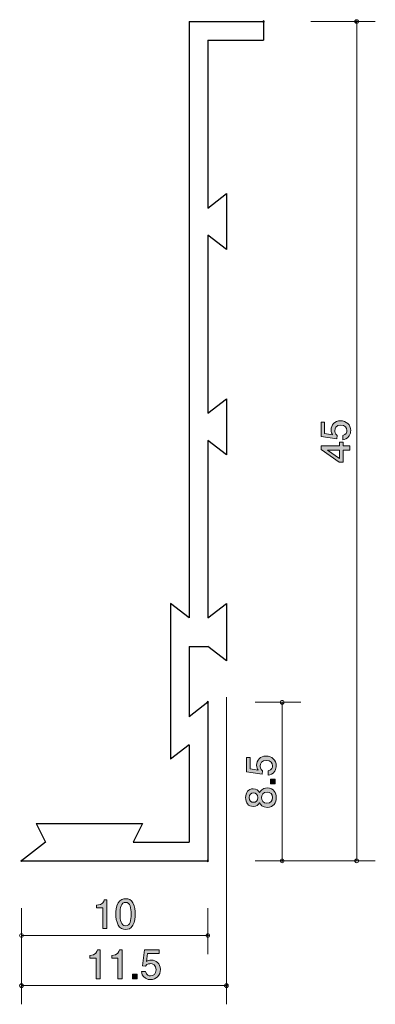
# Model space of a CAD drawing. Units: inches. Extents: x 80.8 to 99.9, y -154.2 to -101.4.
import ezdxf

# ---------------------------------------------------------------- set-up
doc = ezdxf.new("R2010")
doc.units = ezdxf.units.IN
doc.header["$MEASUREMENT"] = 0
doc.layers.add('_U+30EC_U+30A4_U+30E4_U+30FC 1', color=7, linetype='Continuous')

# ---------------------------------------------------------------- blocks, each defined once
blk = doc.blocks.new('block 2')
at = {"layer": '_U+30EC_U+30A4_U+30E4_U+30FC 1', "true_color": 0x221814}
h = blk.add_hatch(color=179, dxfattribs=at)
h.dxf.hatch_style = 2
edge = h.paths.add_edge_path()
edge.add_spline(control_points=[(94.58, -141.4), (94.58, -141.479), (94.563, -141.58), (94.5, -141.682), (94.39, -141.855), (94.259, -141.876), (94.151, -141.895), (94.151, -141.895), (94.151, -141.673), (94.151, -141.673), (94.35, -141.618), (94.379, -141.491), (94.379, -141.398), (94.379, -141.259), (94.28, -141.106), (94.047, -141.106), (93.791, -141.106), (93.721, -141.286), (93.721, -141.407), (93.721, -141.438), (93.721, -141.58), (93.85, -141.669), (93.85, -141.669), (93.831, -141.845), (93.831, -141.845), (93.831, -141.845), (92.985, -141.724), (92.985, -141.724), (92.985, -141.724), (92.985, -140.945), (92.985, -140.945), (92.985, -140.945), (93.18, -140.945), (93.18, -140.945), (93.18, -140.945), (93.18, -141.561), (93.18, -141.561), (93.18, -141.561), (93.603, -141.627), (93.603, -141.627), (93.569, -141.566), (93.529, -141.483), (93.529, -141.364), (93.529, -141.11), (93.715, -140.874), (94.028, -140.874), (94.345, -140.874), (94.58, -141.098), (94.58, -141.4)], knot_values=[0, 0, 0, 0, 1, 1, 1, 2, 2, 2, 3, 3, 3, 4, 4, 4, 5, 5, 5, 6, 6, 6, 7, 7, 7, 8, 8, 8, 9, 9, 9, 10, 10, 10, 11, 11, 11, 12, 12, 12, 13, 13, 13, 14, 14, 14, 15, 15, 15, 16, 16, 16, 16], degree=3, periodic=1)
h = blk.add_hatch(color=179, dxfattribs=at)
h.dxf.hatch_style = 2
h.paths.add_polyline_path([(94.53, -142.37), (94.278, -142.37), (94.278, -142.118), (94.53, -142.118)])
h = blk.add_hatch(color=179, dxfattribs=at)
h.dxf.hatch_style = 2
edge = h.paths.add_edge_path()
edge.add_spline(control_points=[(94.58, -143.107), (94.58, -143.373), (94.443, -143.627), (94.094, -143.627), (93.838, -143.627), (93.742, -143.485), (93.681, -143.379), (93.622, -143.504), (93.508, -143.58), (93.347, -143.58), (93.072, -143.58), (92.937, -143.381), (92.937, -143.107), (92.937, -142.823), (93.08, -142.632), (93.347, -142.632), (93.508, -142.632), (93.622, -142.711), (93.681, -142.836), (93.732, -142.747), (93.827, -142.588), (94.089, -142.588), (94.464, -142.588), (94.58, -142.867), (94.58, -143.107)], knot_values=[0, 0, 0, 0, 1, 1, 1, 2, 2, 2, 3, 3, 3, 4, 4, 4, 5, 5, 5, 6, 6, 6, 7, 7, 7, 8, 8, 8, 8], degree=3, periodic=1)
edge = h.paths.add_edge_path()
edge.add_spline(control_points=[(93.129, -143.107), (93.129, -143.272), (93.224, -143.356), (93.36, -143.356), (93.482, -143.356), (93.601, -143.284), (93.601, -143.107), (93.601, -142.929), (93.482, -142.857), (93.36, -142.857), (93.224, -142.857), (93.129, -142.944), (93.129, -143.107)], knot_values=[0, 0, 0, 0, 1, 1, 1, 2, 2, 2, 3, 3, 3, 4, 4, 4, 4], degree=3, periodic=1)
edge = h.paths.add_edge_path()
edge.add_spline(control_points=[(93.789, -143.107), (93.789, -143.25), (93.876, -143.402), (94.079, -143.402), (94.284, -143.402), (94.386, -143.276), (94.386, -143.107), (94.386, -142.92), (94.263, -142.81), (94.085, -142.81), (93.863, -142.81), (93.789, -142.973), (93.789, -143.107)], knot_values=[0, 0, 0, 0, 1, 1, 1, 2, 2, 2, 3, 3, 3, 4, 4, 4, 4], degree=3, periodic=1)
at = {"layer": '_U+30EC_U+30A4_U+30E4_U+30FC 1', "lineweight": 0}
blk.add_lwpolyline([(94.53, -142.37), (94.278, -142.37), (94.278, -142.118), (94.53, -142.118), (94.53, -142.37)], dxfattribs=at)
for points, knots in [([(94.58, -141.4), (94.58, -141.479), (94.563, -141.58), (94.5, -141.682), (94.39, -141.855), (94.259, -141.876), (94.151, -141.895), (94.151, -141.895), (94.151, -141.673), (94.151, -141.673), (94.35, -141.618), (94.379, -141.491), (94.379, -141.398), (94.379, -141.259), (94.28, -141.106), (94.047, -141.106), (93.791, -141.106), (93.721, -141.286), (93.721, -141.407), (93.721, -141.438), (93.721, -141.58), (93.85, -141.669), (93.85, -141.669), (93.831, -141.845), (93.831, -141.845), (93.831, -141.845), (92.985, -141.724), (92.985, -141.724), (92.985, -141.724), (92.985, -140.945), (92.985, -140.945), (92.985, -140.945), (93.18, -140.945), (93.18, -140.945), (93.18, -140.945), (93.18, -141.561), (93.18, -141.561), (93.18, -141.561), (93.603, -141.627), (93.603, -141.627), (93.569, -141.566), (93.529, -141.483), (93.529, -141.364), (93.529, -141.11), (93.715, -140.874), (94.028, -140.874), (94.345, -140.874), (94.58, -141.098), (94.58, -141.4)], [0, 0, 0, 0, 1, 1, 1, 2, 2, 2, 3, 3, 3, 4, 4, 4, 5, 5, 5, 6, 6, 6, 7, 7, 7, 8, 8, 8, 9, 9, 9, 10, 10, 10, 11, 11, 11, 12, 12, 12, 13, 13, 13, 14, 14, 14, 15, 15, 15, 16, 16, 16, 16]), ([(94.58, -143.107), (94.58, -143.373), (94.443, -143.627), (94.094, -143.627), (93.838, -143.627), (93.742, -143.485), (93.681, -143.379), (93.622, -143.504), (93.508, -143.58), (93.347, -143.58), (93.072, -143.58), (92.937, -143.381), (92.937, -143.107), (92.937, -142.823), (93.08, -142.632), (93.347, -142.632), (93.508, -142.632), (93.622, -142.711), (93.681, -142.836), (93.732, -142.747), (93.827, -142.588), (94.089, -142.588), (94.464, -142.588), (94.58, -142.867), (94.58, -143.107)], [0, 0, 0, 0, 1, 1, 1, 2, 2, 2, 3, 3, 3, 4, 4, 4, 5, 5, 5, 6, 6, 6, 7, 7, 7, 8, 8, 8, 8]), ([(93.129, -143.107), (93.129, -143.272), (93.224, -143.356), (93.36, -143.356), (93.482, -143.356), (93.601, -143.284), (93.601, -143.107), (93.601, -142.929), (93.482, -142.857), (93.36, -142.857), (93.224, -142.857), (93.129, -142.944), (93.129, -143.107)], [0, 0, 0, 0, 1, 1, 1, 2, 2, 2, 3, 3, 3, 4, 4, 4, 4]), ([(93.789, -143.107), (93.789, -143.25), (93.876, -143.402), (94.079, -143.402), (94.284, -143.402), (94.386, -143.276), (94.386, -143.107), (94.386, -142.92), (94.263, -142.81), (94.085, -142.81), (93.863, -142.81), (93.789, -142.973), (93.789, -143.107)], [0, 0, 0, 0, 1, 1, 1, 2, 2, 2, 3, 3, 3, 4, 4, 4, 4])]:
    blk.add_open_spline(points, degree=3, knots=knots, dxfattribs=at)
blk = doc.blocks.new('block 3')
at = {"layer": '_U+30EC_U+30A4_U+30E4_U+30FC 1', "true_color": 0x221814}
h = blk.add_hatch(color=179, dxfattribs=at)
h.dxf.hatch_style = 2
edge = h.paths.add_edge_path()
edge.add_spline(control_points=[(98.58, -123.424), (98.58, -123.503), (98.563, -123.604), (98.5, -123.706), (98.39, -123.879), (98.259, -123.9), (98.151, -123.919), (98.151, -123.919), (98.151, -123.697), (98.151, -123.697), (98.35, -123.642), (98.38, -123.515), (98.38, -123.422), (98.38, -123.283), (98.28, -123.13), (98.047, -123.13), (97.791, -123.13), (97.722, -123.31), (97.722, -123.431), (97.722, -123.462), (97.722, -123.604), (97.85, -123.693), (97.85, -123.693), (97.831, -123.869), (97.831, -123.869), (97.831, -123.869), (96.985, -123.748), (96.985, -123.748), (96.985, -123.748), (96.985, -122.969), (96.985, -122.969), (96.985, -122.969), (97.18, -122.969), (97.18, -122.969), (97.18, -122.969), (97.18, -123.585), (97.18, -123.585), (97.18, -123.585), (97.603, -123.651), (97.603, -123.651), (97.569, -123.589), (97.529, -123.507), (97.529, -123.388), (97.529, -123.134), (97.715, -122.898), (98.028, -122.898), (98.345, -122.898), (98.58, -123.122), (98.58, -123.424)], knot_values=[0, 0, 0, 0, 1, 1, 1, 2, 2, 2, 3, 3, 3, 4, 4, 4, 5, 5, 5, 6, 6, 6, 7, 7, 7, 8, 8, 8, 9, 9, 9, 10, 10, 10, 11, 11, 11, 12, 12, 12, 13, 13, 13, 14, 14, 14, 15, 15, 15, 16, 16, 16, 16], degree=3, periodic=1)
h = blk.add_hatch(color=179, dxfattribs=at)
h.dxf.hatch_style = 2
h.paths.add_polyline_path([(98.183, -124.25), (98.53, -124.25), (98.53, -124.468), (98.183, -124.468), (98.183, -125.124), (97.959, -125.124), (96.985, -124.445), (96.985, -124.25), (97.984, -124.25), (97.984, -124.043), (98.183, -124.043)])
h.paths.add_polyline_path([(97.328, -124.468), (97.984, -124.925), (97.984, -124.468)])
at = {"layer": '_U+30EC_U+30A4_U+30E4_U+30FC 1', "lineweight": 0}
for points in [[(98.183, -124.25), (98.53, -124.25), (98.53, -124.468), (98.183, -124.468), (98.183, -125.124), (97.959, -125.124), (96.985, -124.445), (96.985, -124.25), (97.984, -124.25), (97.984, -124.043), (98.183, -124.043), (98.183, -124.25)], [(97.328, -124.468), (97.984, -124.925), (97.984, -124.468), (97.328, -124.468)]]:
    blk.add_lwpolyline(points, dxfattribs=at)
blk.add_open_spline([(98.58, -123.424), (98.58, -123.503), (98.563, -123.604), (98.5, -123.706), (98.39, -123.879), (98.259, -123.9), (98.151, -123.919), (98.151, -123.919), (98.151, -123.697), (98.151, -123.697), (98.35, -123.642), (98.38, -123.515), (98.38, -123.422), (98.38, -123.283), (98.28, -123.13), (98.047, -123.13), (97.791, -123.13), (97.722, -123.31), (97.722, -123.431), (97.722, -123.462), (97.722, -123.604), (97.85, -123.693), (97.85, -123.693), (97.831, -123.869), (97.831, -123.869), (97.831, -123.869), (96.985, -123.748), (96.985, -123.748), (96.985, -123.748), (96.985, -122.969), (96.985, -122.969), (96.985, -122.969), (97.18, -122.969), (97.18, -122.969), (97.18, -122.969), (97.18, -123.585), (97.18, -123.585), (97.18, -123.585), (97.603, -123.651), (97.603, -123.651), (97.569, -123.589), (97.529, -123.507), (97.529, -123.388), (97.529, -123.134), (97.715, -122.898), (98.028, -122.898), (98.345, -122.898), (98.58, -123.122), (98.58, -123.424)], degree=3, knots=[0, 0, 0, 0, 1, 1, 1, 2, 2, 2, 3, 3, 3, 4, 4, 4, 5, 5, 5, 6, 6, 6, 7, 7, 7, 8, 8, 8, 9, 9, 9, 10, 10, 10, 11, 11, 11, 12, 12, 12, 13, 13, 13, 14, 14, 14, 15, 15, 15, 16, 16, 16, 16], dxfattribs=at)
blk = doc.blocks.new('block 4')
at = {"layer": '_U+30EC_U+30A4_U+30E4_U+30FC 1', "true_color": 0x221814}
h = blk.add_hatch(color=179, dxfattribs=at)
h.dxf.hatch_style = 2
edge = h.paths.add_edge_path()
edge.add_spline(control_points=[(85.265, -150.121), (85.265, -150.121), (85.265, -149.017), (85.265, -149.017), (85.265, -149.017), (84.935, -149.017), (84.935, -149.017), (84.935, -149.017), (84.935, -148.868), (84.935, -148.868), (85.267, -148.854), (85.313, -148.691), (85.343, -148.577), (85.343, -148.577), (85.489, -148.577), (85.489, -148.577), (85.489, -148.577), (85.489, -150.121), (85.489, -150.121), (85.489, -150.121), (85.265, -150.121), (85.265, -150.121)], knot_values=[0, 0, 0, 0, 1, 1, 1, 2, 2, 2, 3, 3, 3, 4, 4, 4, 5, 5, 5, 6, 6, 6, 7, 7, 7, 7], degree=3, periodic=1)
h = blk.add_hatch(color=179, dxfattribs=at)
h.dxf.hatch_style = 2
edge = h.paths.add_edge_path()
edge.add_spline(control_points=[(86.888, -149.943), (86.78, -150.153), (86.606, -150.172), (86.49, -150.172), (86.329, -150.172), (86.188, -150.125), (86.092, -149.943), (85.989, -149.749), (85.97, -149.512), (85.97, -149.349), (85.97, -149.205), (85.986, -148.953), (86.092, -148.754), (86.2, -148.551), (86.361, -148.528), (86.49, -148.528), (86.649, -148.528), (86.792, -148.572), (86.888, -148.754), (86.987, -148.947), (87.01, -149.175), (87.01, -149.349), (87.01, -149.52), (86.989, -149.751), (86.888, -149.943)], knot_values=[0, 0, 0, 0, 1, 1, 1, 2, 2, 2, 3, 3, 3, 4, 4, 4, 5, 5, 5, 6, 6, 6, 7, 7, 7, 8, 8, 8, 8], degree=3, periodic=1)
edge = h.paths.add_edge_path()
edge.add_spline(control_points=[(86.49, -148.721), (86.24, -148.721), (86.194, -149.004), (86.194, -149.349), (86.194, -149.668), (86.23, -149.977), (86.49, -149.977), (86.738, -149.977), (86.786, -149.696), (86.786, -149.349), (86.786, -149.029), (86.748, -148.721), (86.49, -148.721)], knot_values=[0, 0, 0, 0, 1, 1, 1, 2, 2, 2, 3, 3, 3, 4, 4, 4, 4], degree=3, periodic=1)
at = {"layer": '_U+30EC_U+30A4_U+30E4_U+30FC 1', "lineweight": 0}
for points, knots in [([(85.265, -150.121), (85.265, -150.121), (85.265, -149.017), (85.265, -149.017), (85.265, -149.017), (84.935, -149.017), (84.935, -149.017), (84.935, -149.017), (84.935, -148.868), (84.935, -148.868), (85.267, -148.854), (85.313, -148.691), (85.343, -148.577), (85.343, -148.577), (85.489, -148.577), (85.489, -148.577), (85.489, -148.577), (85.489, -150.121), (85.489, -150.121), (85.489, -150.121), (85.265, -150.121), (85.265, -150.121)], [0, 0, 0, 0, 1, 1, 1, 2, 2, 2, 3, 3, 3, 4, 4, 4, 5, 5, 5, 6, 6, 6, 7, 7, 7, 7]), ([(86.888, -149.943), (86.78, -150.153), (86.606, -150.172), (86.49, -150.172), (86.329, -150.172), (86.188, -150.125), (86.092, -149.943), (85.989, -149.749), (85.97, -149.512), (85.97, -149.349), (85.97, -149.205), (85.986, -148.953), (86.092, -148.754), (86.2, -148.551), (86.361, -148.528), (86.49, -148.528), (86.649, -148.528), (86.792, -148.572), (86.888, -148.754), (86.987, -148.947), (87.01, -149.175), (87.01, -149.349), (87.01, -149.52), (86.989, -149.751), (86.888, -149.943)], [0, 0, 0, 0, 1, 1, 1, 2, 2, 2, 3, 3, 3, 4, 4, 4, 5, 5, 5, 6, 6, 6, 7, 7, 7, 8, 8, 8, 8]), ([(86.49, -148.721), (86.24, -148.721), (86.194, -149.004), (86.194, -149.349), (86.194, -149.668), (86.23, -149.977), (86.49, -149.977), (86.738, -149.977), (86.786, -149.696), (86.786, -149.349), (86.786, -149.029), (86.748, -148.721), (86.49, -148.721)], [0, 0, 0, 0, 1, 1, 1, 2, 2, 2, 3, 3, 3, 4, 4, 4, 4])]:
    blk.add_open_spline(points, degree=3, knots=knots, dxfattribs=at)
blk = doc.blocks.new('block 5')
at = {"layer": '_U+30EC_U+30A4_U+30E4_U+30FC 1', "true_color": 0x221814}
h = blk.add_hatch(color=179, dxfattribs=at)
h.dxf.hatch_style = 2
edge = h.paths.add_edge_path()
edge.add_spline(control_points=[(84.902, -152.815), (84.902, -152.815), (84.902, -151.71), (84.902, -151.71), (84.902, -151.71), (84.572, -151.71), (84.572, -151.71), (84.572, -151.71), (84.572, -151.562), (84.572, -151.562), (84.905, -151.547), (84.951, -151.385), (84.981, -151.27), (84.981, -151.27), (85.127, -151.27), (85.127, -151.27), (85.127, -151.27), (85.127, -152.815), (85.127, -152.815), (85.127, -152.815), (84.902, -152.815), (84.902, -152.815)], knot_values=[0, 0, 0, 0, 1, 1, 1, 2, 2, 2, 3, 3, 3, 4, 4, 4, 5, 5, 5, 6, 6, 6, 7, 7, 7, 7], degree=3, periodic=1)
h = blk.add_hatch(color=179, dxfattribs=at)
h.dxf.hatch_style = 2
edge = h.paths.add_edge_path()
edge.add_spline(control_points=[(86.079, -152.815), (86.079, -152.815), (86.079, -151.71), (86.079, -151.71), (86.079, -151.71), (85.749, -151.71), (85.749, -151.71), (85.749, -151.71), (85.749, -151.562), (85.749, -151.562), (86.081, -151.547), (86.128, -151.385), (86.158, -151.27), (86.158, -151.27), (86.303, -151.27), (86.303, -151.27), (86.303, -151.27), (86.303, -152.815), (86.303, -152.815), (86.303, -152.815), (86.079, -152.815), (86.079, -152.815)], knot_values=[0, 0, 0, 0, 1, 1, 1, 2, 2, 2, 3, 3, 3, 4, 4, 4, 5, 5, 5, 6, 6, 6, 7, 7, 7, 7], degree=3, periodic=1)
h = blk.add_hatch(color=179, dxfattribs=at)
h.dxf.hatch_style = 2
edge = h.paths.add_edge_path()
edge.add_spline(control_points=[(87.834, -152.865), (87.756, -152.865), (87.654, -152.849), (87.553, -152.785), (87.379, -152.675), (87.358, -152.544), (87.339, -152.436), (87.339, -152.436), (87.561, -152.436), (87.561, -152.436), (87.616, -152.635), (87.743, -152.665), (87.836, -152.665), (87.976, -152.665), (88.128, -152.565), (88.128, -152.332), (88.128, -152.077), (87.948, -152.007), (87.828, -152.007), (87.796, -152.007), (87.654, -152.007), (87.565, -152.135), (87.565, -152.135), (87.39, -152.116), (87.39, -152.116), (87.39, -152.116), (87.51, -151.27), (87.51, -151.27), (87.51, -151.27), (88.289, -151.27), (88.289, -151.27), (88.289, -151.27), (88.289, -151.465), (88.289, -151.465), (88.289, -151.465), (87.673, -151.465), (87.673, -151.465), (87.673, -151.465), (87.608, -151.888), (87.608, -151.888), (87.669, -151.854), (87.751, -151.814), (87.87, -151.814), (88.124, -151.814), (88.361, -152), (88.361, -152.313), (88.361, -152.63), (88.136, -152.865), (87.834, -152.865)], knot_values=[0, 0, 0, 0, 1, 1, 1, 2, 2, 2, 3, 3, 3, 4, 4, 4, 5, 5, 5, 6, 6, 6, 7, 7, 7, 8, 8, 8, 9, 9, 9, 10, 10, 10, 11, 11, 11, 12, 12, 12, 13, 13, 13, 14, 14, 14, 15, 15, 15, 16, 16, 16, 16], degree=3, periodic=1)
h = blk.add_hatch(color=179, dxfattribs=at)
h.dxf.hatch_style = 2
h.paths.add_polyline_path([(86.865, -152.815), (86.865, -152.563), (87.116, -152.563), (87.116, -152.815)])
at = {"layer": '_U+30EC_U+30A4_U+30E4_U+30FC 1', "lineweight": 0}
blk.add_lwpolyline([(86.865, -152.815), (86.865, -152.563), (87.116, -152.563), (87.116, -152.815), (86.865, -152.815)], dxfattribs=at)
for points, knots in [([(84.902, -152.815), (84.902, -152.815), (84.902, -151.71), (84.902, -151.71), (84.902, -151.71), (84.572, -151.71), (84.572, -151.71), (84.572, -151.71), (84.572, -151.562), (84.572, -151.562), (84.905, -151.547), (84.951, -151.385), (84.981, -151.27), (84.981, -151.27), (85.127, -151.27), (85.127, -151.27), (85.127, -151.27), (85.127, -152.815), (85.127, -152.815), (85.127, -152.815), (84.902, -152.815), (84.902, -152.815)], [0, 0, 0, 0, 1, 1, 1, 2, 2, 2, 3, 3, 3, 4, 4, 4, 5, 5, 5, 6, 6, 6, 7, 7, 7, 7]), ([(86.079, -152.815), (86.079, -152.815), (86.079, -151.71), (86.079, -151.71), (86.079, -151.71), (85.749, -151.71), (85.749, -151.71), (85.749, -151.71), (85.749, -151.562), (85.749, -151.562), (86.081, -151.547), (86.128, -151.385), (86.158, -151.27), (86.158, -151.27), (86.303, -151.27), (86.303, -151.27), (86.303, -151.27), (86.303, -152.815), (86.303, -152.815), (86.303, -152.815), (86.079, -152.815), (86.079, -152.815)], [0, 0, 0, 0, 1, 1, 1, 2, 2, 2, 3, 3, 3, 4, 4, 4, 5, 5, 5, 6, 6, 6, 7, 7, 7, 7]), ([(87.834, -152.865), (87.756, -152.865), (87.654, -152.849), (87.553, -152.785), (87.379, -152.675), (87.358, -152.544), (87.339, -152.436), (87.339, -152.436), (87.561, -152.436), (87.561, -152.436), (87.616, -152.635), (87.743, -152.665), (87.836, -152.665), (87.976, -152.665), (88.128, -152.565), (88.128, -152.332), (88.128, -152.077), (87.948, -152.007), (87.828, -152.007), (87.796, -152.007), (87.654, -152.007), (87.565, -152.135), (87.565, -152.135), (87.39, -152.116), (87.39, -152.116), (87.39, -152.116), (87.51, -151.27), (87.51, -151.27), (87.51, -151.27), (88.289, -151.27), (88.289, -151.27), (88.289, -151.27), (88.289, -151.465), (88.289, -151.465), (88.289, -151.465), (87.673, -151.465), (87.673, -151.465), (87.673, -151.465), (87.608, -151.888), (87.608, -151.888), (87.669, -151.854), (87.751, -151.814), (87.87, -151.814), (88.124, -151.814), (88.361, -152), (88.361, -152.313), (88.361, -152.63), (88.136, -152.865), (87.834, -152.865)], [0, 0, 0, 0, 1, 1, 1, 2, 2, 2, 3, 3, 3, 4, 4, 4, 5, 5, 5, 6, 6, 6, 7, 7, 7, 8, 8, 8, 9, 9, 9, 10, 10, 10, 11, 11, 11, 12, 12, 12, 13, 13, 13, 14, 14, 14, 15, 15, 15, 16, 16, 16, 16])]:
    blk.add_open_spline(points, degree=3, knots=knots, dxfattribs=at)

msp = doc.modelspace()

# ---------------------------------------------------------------- linework, layer by layer
at = {"layer": '_U+30EC_U+30A4_U+30E4_U+30FC 1', "color": 179, "lineweight": 25, "true_color": 0x221814}
for points in [[(89.902, -101.494), (89.902, -133.466)], [(89.902, -101.494), (93.902, -101.494)], [(93.902, -101.494), (93.902, -102.494)], [(90.902, -102.494), (90.902, -111.494)], [(90.902, -102.494), (93.902, -102.494)], [(90.902, -111.494), (91.902, -110.721)], [(91.902, -110.721), (91.902, -113.721)], [(91.902, -113.721), (90.902, -112.948)], [(90.902, -112.948), (90.902, -122.493)], [(90.902, -122.493), (91.902, -121.721)], [(91.902, -121.721), (91.902, -124.721)], [(91.902, -124.721), (90.902, -123.948)], [(90.902, -123.948), (90.902, -133.466)], [(88.902, -132.694), (88.902, -141.05)], [(89.902, -133.466), (88.902, -132.694)], [(90.902, -133.466), (91.902, -132.694)], [(91.902, -132.694), (91.902, -135.766)], [(89.902, -134.994), (89.902, -138.766)], [(89.902, -134.994), (90.902, -134.994)], [(91.902, -135.766), (90.902, -134.994)], [(90.902, -137.994), (89.902, -138.766)], [(90.902, -137.994), (90.902, -146.494)], [(89.902, -140.277), (88.902, -141.05)], [(89.902, -140.277), (89.902, -145.494)], [(81.696, -144.494), (87.402, -144.494)], [(81.696, -144.494), (82.196, -145.494)], [(87.402, -144.494), (86.902, -145.494)], [(82.196, -145.494), (80.902, -146.494)], [(86.902, -145.494), (89.902, -145.494)], [(80.902, -146.494), (90.902, -146.494)]]:
    msp.add_lwpolyline(points, dxfattribs=at)
at = {"layer": '_U+30EC_U+30A4_U+30E4_U+30FC 1', "color": 179, "lineweight": 9, "true_color": 0x221814}
for points in [[(96.442, -101.494), (99.902, -101.494)], [(98.902, -146.494), (98.902, -101.494)], [(91.903, -137.727), (91.903, -154.187)], [(93.442, -137.994), (95.902, -137.994)], [(94.902, -137.994), (94.902, -146.494)], [(93.442, -146.494), (99.902, -146.494)], [(80.902, -149.033), (80.902, -151.494)], [(90.902, -149.033), (90.902, -151.494)], [(80.902, -150.493), (90.902, -150.493)], [(80.902, -150.709), (80.902, -154.187)], [(80.902, -153.187), (91.903, -153.187)]]:
    msp.add_lwpolyline(points, dxfattribs=at)
at = {"layer": '_U+30EC_U+30A4_U+30E4_U+30FC 1', "color": 179, "lineweight": 5, "true_color": 0x221814}
msp.add_lwpolyline([(93.442, -146.494), (95.902, -146.494)], dxfattribs=at)
at = {"layer": '_U+30EC_U+30A4_U+30E4_U+30FC 1', "color": 179, "lineweight": 25, "true_color": 0x221814}
for points in [[(93.937, -101.494), (93.937, -101.513), (93.922, -101.529), (93.902, -101.529), (93.883, -101.529), (93.867, -101.513), (93.867, -101.494), (93.867, -101.474), (93.883, -101.458), (93.902, -101.458), (93.922, -101.458), (93.937, -101.474), (93.937, -101.494)], [(90.937, -137.994), (90.937, -138.013), (90.922, -138.029), (90.902, -138.029), (90.882, -138.029), (90.867, -138.013), (90.867, -137.994), (90.867, -137.974), (90.882, -137.958), (90.902, -137.958), (90.922, -137.958), (90.937, -137.974), (90.937, -137.994)], [(80.937, -146.494), (80.937, -146.513), (80.922, -146.529), (80.902, -146.529), (80.883, -146.529), (80.867, -146.513), (80.867, -146.494), (80.867, -146.474), (80.883, -146.458), (80.902, -146.458), (80.922, -146.458), (80.937, -146.474), (80.937, -146.494)], [(90.937, -146.494), (90.937, -146.513), (90.922, -146.529), (90.902, -146.529), (90.882, -146.529), (90.867, -146.513), (90.867, -146.494), (90.867, -146.474), (90.882, -146.458), (90.902, -146.458), (90.922, -146.458), (90.937, -146.474), (90.937, -146.494)], [(90.937, -146.494), (90.937, -146.513), (90.922, -146.529), (90.902, -146.529), (90.882, -146.529), (90.867, -146.513), (90.867, -146.494), (90.867, -146.474), (90.882, -146.458), (90.902, -146.458), (90.922, -146.458), (90.937, -146.474), (90.937, -146.494)], [(90.937, -146.494), (90.937, -146.513), (90.922, -146.529), (90.902, -146.529), (90.882, -146.529), (90.867, -146.513), (90.867, -146.494), (90.867, -146.474), (90.882, -146.458), (90.902, -146.458), (90.922, -146.458), (90.937, -146.474), (90.937, -146.494)]]:
    msp.add_open_spline(points, degree=3, knots=[0, 0, 0, 0, 1, 1, 1, 2, 2, 2, 3, 3, 3, 4, 4, 4, 4], dxfattribs=at)
at = {"layer": '_U+30EC_U+30A4_U+30E4_U+30FC 1', "color": 179, "lineweight": 9, "true_color": 0x221814}
for points in [[(99.002, -101.494), (99.002, -101.438), (98.957, -101.394), (98.902, -101.394), (98.847, -101.394), (98.802, -101.438), (98.802, -101.494), (98.802, -101.549), (98.847, -101.593), (98.902, -101.593), (98.957, -101.593), (99.002, -101.549), (99.002, -101.494)], [(98.937, -101.494), (98.937, -101.513), (98.922, -101.529), (98.902, -101.529), (98.883, -101.529), (98.867, -101.513), (98.867, -101.494), (98.867, -101.474), (98.883, -101.458), (98.902, -101.458), (98.922, -101.458), (98.937, -101.474), (98.937, -101.494)], [(95.002, -137.994), (95.002, -137.938), (94.957, -137.894), (94.902, -137.894), (94.847, -137.894), (94.802, -137.938), (94.802, -137.994), (94.802, -138.049), (94.847, -138.094), (94.902, -138.094), (94.957, -138.094), (95.002, -138.049), (95.002, -137.994)], [(81.002, -150.493), (81.002, -150.438), (80.957, -150.394), (80.902, -150.394), (80.847, -150.394), (80.802, -150.438), (80.802, -150.493), (80.802, -150.549), (80.847, -150.594), (80.902, -150.594), (80.957, -150.594), (81.002, -150.549), (81.002, -150.493)], [(91.002, -150.493), (91.002, -150.438), (90.957, -150.394), (90.902, -150.394), (90.847, -150.394), (90.802, -150.438), (90.802, -150.493), (90.802, -150.549), (90.847, -150.594), (90.902, -150.594), (90.957, -150.594), (91.002, -150.549), (91.002, -150.493)], [(90.937, -150.493), (90.937, -150.513), (90.922, -150.529), (90.902, -150.529), (90.882, -150.529), (90.867, -150.513), (90.867, -150.493), (90.867, -150.474), (90.882, -150.458), (90.902, -150.458), (90.922, -150.458), (90.937, -150.474), (90.937, -150.493)], [(81.002, -153.187), (81.002, -153.132), (80.957, -153.087), (80.902, -153.087), (80.847, -153.087), (80.802, -153.132), (80.802, -153.187), (80.802, -153.243), (80.847, -153.287), (80.902, -153.287), (80.957, -153.287), (81.002, -153.243), (81.002, -153.187)], [(92.003, -153.187), (92.003, -153.132), (91.958, -153.087), (91.903, -153.087), (91.847, -153.087), (91.802, -153.132), (91.802, -153.187), (91.802, -153.243), (91.847, -153.287), (91.903, -153.287), (91.958, -153.287), (92.003, -153.243), (92.003, -153.187)], [(91.938, -153.187), (91.938, -153.207), (91.922, -153.223), (91.903, -153.223), (91.883, -153.223), (91.867, -153.207), (91.867, -153.187), (91.867, -153.168), (91.883, -153.152), (91.903, -153.152), (91.922, -153.152), (91.938, -153.168), (91.938, -153.187)]]:
    msp.add_open_spline(points, degree=3, knots=[0, 0, 0, 0, 1, 1, 1, 2, 2, 2, 3, 3, 3, 4, 4, 4, 4], dxfattribs=at)
at = {"layer": '_U+30EC_U+30A4_U+30E4_U+30FC 1', "color": 179, "lineweight": 5, "true_color": 0x221814}
for points in [[(95.002, -146.494), (95.002, -146.438), (94.957, -146.393), (94.902, -146.393), (94.847, -146.393), (94.802, -146.438), (94.802, -146.494), (94.802, -146.549), (94.847, -146.594), (94.902, -146.594), (94.957, -146.594), (95.002, -146.549), (95.002, -146.494)], [(94.937, -146.494), (94.937, -146.513), (94.921, -146.529), (94.902, -146.529), (94.883, -146.529), (94.867, -146.513), (94.867, -146.494), (94.867, -146.474), (94.883, -146.458), (94.902, -146.458), (94.921, -146.458), (94.937, -146.474), (94.937, -146.494)], [(99.002, -146.494), (99.002, -146.438), (98.957, -146.393), (98.902, -146.393), (98.847, -146.393), (98.802, -146.438), (98.802, -146.494), (98.802, -146.549), (98.847, -146.594), (98.902, -146.594), (98.957, -146.594), (99.002, -146.549), (99.002, -146.494)]]:
    msp.add_open_spline(points, degree=3, knots=[0, 0, 0, 0, 1, 1, 1, 2, 2, 2, 3, 3, 3, 4, 4, 4, 4], dxfattribs=at)

# ---------------------------------------------------------------- block references
at = {"layer": '_U+30EC_U+30A4_U+30E4_U+30FC 1'}
for name in ['block 3', 'block 2', 'block 4', 'block 5']:
    msp.add_blockref(name, (0, 0), dxfattribs=at)

doc.saveas('drawing.dxf')
